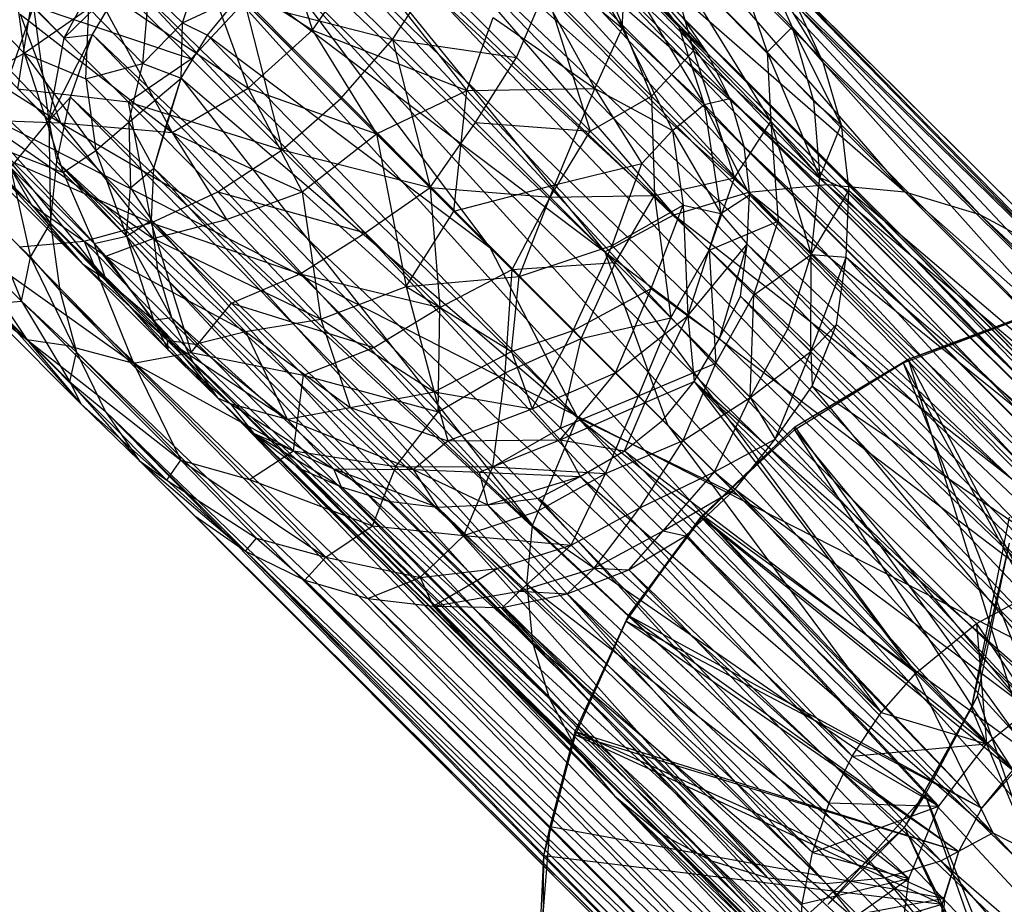
# Model space of a CAD drawing. Units: inches. Extents: x 0 to 44.5, y 0 to 14.5.
# Drawn here: x 41.1 to 41.9, y 2.1 to 2.8 of the extents above; entities that cross this region are included whole.
import ezdxf

# ---------------------------------------------------------------- set-up
doc = ezdxf.new("R2010")
doc.units = ezdxf.units.IN
doc.layers.get('0').update_dxf_attribs({"true_color": 0xc2ced6})

msp = doc.modelspace()

# ---------------------------------------------------------------- linework, layer by layer
at = {"color": 7, "true_color": 0xffffff}
msp.add_line((39.29134, 3.6122), (44.44882, 0.98425), dxfattribs=at)
at = {"color": 168, "true_color": 0x0e0e10}
for p, q in [((41.50185, 2.9197), (41.78524, 2.62421)), ((41.50185, 2.9197), (41.84664, 2.6182)), ((41.45241, 2.91567), (41.72383, 2.61812)), ((41.45241, 2.91567), (41.78524, 2.62421)), ((41.55389, 2.91338), (41.84664, 2.6182)), ((41.40152, 2.90496), (41.66477, 2.60017)), ((41.40152, 2.90496), (41.72383, 2.61812)), ((41.60266, 2.89994), (41.84664, 2.6182)), ((41.60266, 2.89994), (41.90567, 2.60033)), ((41.35242, 2.8882), (41.61034, 2.57105)), ((41.35242, 2.8882), (41.66477, 2.60017)), ((41.64981, 2.87698), (41.90567, 2.60033)), ((41.64981, 2.87698), (41.96006, 2.57129)), ((41.30728, 2.86118), (41.61034, 2.57105)), ((41.34558, 2.85202), (41.38026, 2.74573)), ((41.6884, 2.85029), (41.96006, 2.57129)), ((41.6884, 2.85029), (42.00773, 2.53218)), ((41.45928, 2.83953), (42.03203, 2.24805)), ((41.45928, 2.83953), (42.07815, 2.25255)), ((41.49906, 2.84097), (42.07815, 2.25255)), ((41.5378, 2.83641), (42.07815, 2.25255)), ((41.5378, 2.83641), (42.12427, 2.24798)), ((41.14001, 2.82378), (41.15312, 2.7274)), ((41.268, 2.82916), (41.61034, 2.57105)), ((41.268, 2.82916), (41.65977, 2.43472)), ((41.268, 2.82916), (41.82813, 2.20822)), ((41.42392, 2.82956), (41.9877, 2.23463)), ((41.42392, 2.82956), (42.03203, 2.24805)), ((41.57499, 2.82554), (42.12427, 2.24798)), ((41.57499, 2.82554), (42.16862, 2.23451)), ((41.57575, 2.82742), (41.6241, 2.74714)), ((41.38615, 2.81715), (41.94685, 2.21281)), ((41.38615, 2.81715), (41.9877, 2.23463)), ((41.53685, 2.81965), (41.60252, 2.6997)), ((41.53685, 2.81965), (41.6241, 2.74714)), ((41.37139, 2.80999), (41.44308, 2.73831)), ((41.60937, 2.80909), (42.16862, 2.23451)), ((41.60937, 2.80909), (42.2095, 2.21264)), ((41.65788, 2.80911), (41.68009, 2.72936)), ((41.65788, 2.80911), (41.73822, 2.72827)), ((41.65788, 2.80911), (41.74121, 2.67362)), ((41.20727, 2.80032), (41.28449, 2.7231)), ((41.27782, 2.7515), (41.29398, 2.80063)), ((41.29239, 2.8021), (41.32945, 2.69986)), ((41.29239, 2.8021), (41.38026, 2.74573)), ((41.38026, 2.74573), (41.41941, 2.80291)), ((41.41941, 2.80291), (41.5018, 2.69822)), ((41.60217, 2.80289), (41.64709, 2.69377)), ((41.60217, 2.80289), (41.68009, 2.72936)), ((41.73144, 2.80695), (42.00773, 2.53218)), ((41.73144, 2.80695), (42.04685, 2.48451)), ((41.18447, 2.73957), (41.21394, 2.79365)), ((41.35259, 2.79708), (41.5199, 2.57459)), ((41.35259, 2.79708), (41.91105, 2.18344)), ((41.35259, 2.79708), (41.94685, 2.21281)), ((41.73775, 2.79345), (41.75795, 2.74806)), ((41.73775, 2.79345), (41.78206, 2.72051)), ((41.09448, 2.78738), (41.15312, 2.7274)), ((41.18447, 2.73957), (41.23349, 2.78739)), ((41.20691, 2.74229), (41.23349, 2.78739)), ((41.23349, 2.78739), (41.80525, 2.17395)), ((41.23349, 2.78739), (41.82813, 2.20822)), ((41.44308, 2.73831), (41.47613, 2.78881)), ((41.47613, 2.78881), (41.5408, 2.72414)), ((41.6241, 2.74714), (41.62615, 2.79072)), ((41.62615, 2.79072), (41.66863, 2.74816)), ((41.62615, 2.79072), (41.68868, 2.68699)), ((41.63595, 2.79151), (41.66863, 2.74816)), ((41.63595, 2.79151), (41.69105, 2.72759)), ((41.63595, 2.79151), (42.2095, 2.21264)), ((41.63595, 2.79151), (42.24534, 2.18321)), ((41.7172, 2.79018), (41.73822, 2.72827)), ((41.7172, 2.79018), (41.75795, 2.74806)), ((41.07852, 2.77974), (41.18154, 2.67272)), ((41.20509, 2.78403), (41.2696, 2.66517)), ((41.20509, 2.78403), (41.32945, 2.69986)), ((41.24649, 2.71944), (41.25144, 2.77692)), ((41.25144, 2.77692), (41.27782, 2.7515)), ((41.5408, 2.72414), (41.56379, 2.77816)), ((41.56379, 2.77816), (41.59878, 2.66616)), ((41.56379, 2.77816), (41.64709, 2.69377)), ((41.27782, 2.7515), (41.32232, 2.77218)), ((41.29732, 2.74163), (41.32232, 2.77218)), ((41.32232, 2.77218), (41.5199, 2.57459)), ((41.03414, 2.7662), (41.18154, 2.67272)), ((41.14067, 2.70741), (41.16032, 2.76403)), ((41.14814, 2.69945), (41.15866, 2.76537)), ((41.15312, 2.7274), (41.20386, 2.76289)), ((41.15866, 2.76537), (41.2349, 2.68913)), ((41.15866, 2.76537), (41.28449, 2.7231)), ((41.16032, 2.76403), (41.17234, 2.67427)), ((41.16032, 2.76403), (41.18447, 2.73957)), ((41.20167, 2.70722), (41.20386, 2.76289)), ((41.20386, 2.76289), (41.24649, 2.71944)), ((41.28449, 2.7231), (41.32647, 2.76802)), ((41.32647, 2.76802), (41.35618, 2.65141)), ((41.32647, 2.76802), (41.40257, 2.69192)), ((41.32647, 2.76802), (41.44308, 2.73831)), ((41.76162, 2.76466), (41.78206, 2.72051)), ((41.76162, 2.76466), (42.04685, 2.48451)), ((41.76162, 2.76466), (42.07589, 2.43011)), ((41.14976, 2.75822), (41.18154, 2.67272)), ((41.14976, 2.75822), (41.2696, 2.66517)), ((41.5018, 2.69822), (41.52244, 2.7556)), ((41.52244, 2.7556), (41.60252, 2.6997)), ((41.67136, 2.75605), (41.69105, 2.72759)), ((41.67136, 2.75605), (42.24534, 2.18321)), ((41.67136, 2.75605), (42.27477, 2.14737)), ((41.01475, 2.75218), (41.15875, 2.60815)), ((41.24649, 2.71944), (41.27782, 2.7515)), ((41.27668, 2.70784), (41.27782, 2.7515)), ((41.27782, 2.7515), (41.29732, 2.74163)), ((41.32945, 2.69986), (41.38026, 2.74573)), ((41.38026, 2.74573), (41.4305, 2.66398)), ((41.38026, 2.74573), (41.5018, 2.69822)), ((41.60252, 2.6997), (41.6241, 2.74714)), ((41.6241, 2.74714), (41.66357, 2.66658)), ((41.6241, 2.74714), (41.68868, 2.68699)), ((41.66863, 2.74816), (41.68868, 2.68699)), ((41.66863, 2.74816), (41.69105, 2.72759)), ((41.66863, 2.74816), (41.7087, 2.69173)), ((41.73822, 2.72827), (41.75795, 2.74806)), ((41.75795, 2.74806), (41.77475, 2.6901)), ((41.75795, 2.74806), (41.78206, 2.72051)), ((41.75795, 2.74806), (41.79642, 2.671)), ((41.17234, 2.67427), (41.20691, 2.74229)), ((41.17234, 2.67427), (41.18447, 2.73957)), ((41.18447, 2.73957), (41.20691, 2.74229)), ((41.18953, 2.69297), (41.20691, 2.74229)), ((41.20691, 2.74229), (41.78704, 2.13699)), ((41.20691, 2.74229), (41.80525, 2.17395)), ((41.27668, 2.70784), (41.29732, 2.74163)), ((41.29732, 2.74163), (41.5199, 2.57459)), ((41.29732, 2.74163), (41.58876, 2.44055)), ((41.40257, 2.69192), (41.44308, 2.73831)), ((41.44308, 2.73831), (41.47275, 2.62174)), ((41.44308, 2.73831), (41.50858, 2.67281)), ((41.44308, 2.73831), (41.5408, 2.72414)), ((41.11102, 2.70427), (41.15312, 2.7274)), ((41.15312, 2.7274), (41.18371, 2.63365)), ((41.15312, 2.7274), (41.20167, 2.70722)), ((41.15312, 2.7274), (41.20952, 2.65086)), ((41.2349, 2.68913), (41.28449, 2.7231)), ((41.28449, 2.7231), (41.35618, 2.65141)), ((41.50858, 2.67281), (41.5408, 2.72414)), ((41.5408, 2.72414), (41.59878, 2.66616)), ((41.64709, 2.69377), (41.68009, 2.72936)), ((41.68009, 2.72936), (41.71249, 2.62946)), ((41.68009, 2.72936), (41.74121, 2.67362)), ((41.69105, 2.72759), (41.7087, 2.69173)), ((41.69105, 2.72759), (42.27477, 2.14737)), ((41.73822, 2.72827), (41.74121, 2.67362)), ((41.73822, 2.72827), (41.77475, 2.6901)), ((41.73822, 2.72827), (41.77981, 2.62964)), ((41.20167, 2.70722), (41.24649, 2.71944)), ((41.23556, 2.67327), (41.24649, 2.71944)), ((41.24649, 2.71944), (41.27668, 2.70784)), ((41.78206, 2.72051), (41.79642, 2.671)), ((41.78206, 2.72051), (42.07589, 2.43011)), ((41.78206, 2.72051), (42.09376, 2.37108)), ((41.14067, 2.70741), (41.17234, 2.67427)), ((41.20167, 2.70722), (41.20952, 2.65086)), ((41.20167, 2.70722), (41.23556, 2.67327)), ((41.23556, 2.67327), (41.27668, 2.70784)), ((41.2551, 2.63697), (41.27668, 2.70784)), ((41.26493, 2.67057), (41.27668, 2.70784)), ((41.27668, 2.70784), (41.55346, 2.35544)), ((41.27668, 2.70784), (41.58876, 2.44055)), ((41.11102, 2.70427), (41.18371, 2.63365)), ((41.14814, 2.69945), (41.2349, 2.68913)), ((41.14814, 2.69945), (41.253, 2.59402)), ((41.2696, 2.66517), (41.32945, 2.69986)), ((41.32945, 2.69986), (41.3721, 2.61843)), ((41.32945, 2.69986), (41.4305, 2.66398)), ((41.5018, 2.69822), (41.60252, 2.6997)), ((41.57093, 2.62379), (41.60252, 2.6997)), ((41.60252, 2.6997), (41.63951, 2.64057)), ((41.60252, 2.6997), (41.66357, 2.66658)), ((41.17234, 2.67427), (41.18953, 2.69297)), ((41.17882, 2.64208), (41.18953, 2.69297)), ((41.18953, 2.69297), (41.77382, 2.09796)), ((41.18953, 2.69297), (41.78704, 2.13699)), ((41.35618, 2.65141), (41.40257, 2.69192)), ((41.40257, 2.69192), (41.47275, 2.62174)), ((41.4305, 2.66398), (41.5018, 2.69822)), ((41.49148, 2.60301), (41.5018, 2.69822)), ((41.5018, 2.69822), (41.57093, 2.62379)), ((41.59878, 2.66616), (41.64709, 2.69377)), ((41.64709, 2.69377), (41.64956, 2.61538)), ((41.64709, 2.69377), (41.71249, 2.62946)), ((41.68868, 2.68699), (41.7087, 2.69173)), ((41.7087, 2.69173), (41.71979, 2.65439)), ((41.7087, 2.69173), (42.27477, 2.14737)), ((41.7087, 2.69173), (42.29664, 2.10649)), ((41.07, 2.69044), (41.15875, 2.60815)), ((41.07, 2.69044), (41.19869, 2.56179)), ((41.2349, 2.68913), (41.253, 2.59402)), ((41.2349, 2.68913), (41.30568, 2.61836)), ((41.2349, 2.68913), (41.35618, 2.65141)), ((41.66357, 2.66658), (41.68868, 2.68699)), ((41.68868, 2.68699), (41.70161, 2.60122)), ((41.68868, 2.68699), (41.71979, 2.65439)), ((41.68868, 2.68699), (41.72424, 2.61596)), ((41.77475, 2.6901), (41.77981, 2.62964)), ((41.77475, 2.6901), (41.79642, 2.671)), ((41.12001, 2.67499), (41.15875, 2.60815)), ((41.12001, 2.67499), (41.18154, 2.67272)), ((41.12001, 2.67499), (41.21739, 2.56763)), ((41.12001, 2.67499), (41.25457, 2.58156)), ((41.14223, 2.6373), (41.17234, 2.67427)), ((41.17234, 2.67427), (41.17384, 2.59369)), ((41.17234, 2.67427), (41.17882, 2.64208)), ((41.18154, 2.67272), (41.25457, 2.58156)), ((41.18154, 2.67272), (41.2696, 2.66517)), ((41.18154, 2.67272), (41.31235, 2.59654)), ((41.20952, 2.65086), (41.23556, 2.67327)), ((41.23556, 2.67327), (41.23667, 2.62159)), ((41.23556, 2.67327), (41.2551, 2.63697)), ((41.2551, 2.63697), (41.26493, 2.67057)), ((41.26493, 2.67057), (41.55346, 2.35544)), ((41.47275, 2.62174), (41.50858, 2.67281)), ((41.50858, 2.67281), (41.56731, 2.61408)), ((41.50858, 2.67281), (41.59878, 2.66616)), ((41.71249, 2.62946), (41.74121, 2.67362)), ((41.74121, 2.67362), (41.74682, 2.59513)), ((41.74121, 2.67362), (41.77295, 2.569)), ((41.74121, 2.67362), (41.77981, 2.62964)), ((41.77981, 2.62964), (41.79642, 2.671)), ((41.79642, 2.671), (41.8026, 2.61943)), ((41.79642, 2.671), (42.09376, 2.37108)), ((41.2696, 2.66517), (41.31235, 2.59654)), ((41.2696, 2.66517), (41.3721, 2.61843)), ((41.3721, 2.61843), (41.4305, 2.66398)), ((41.4305, 2.66398), (41.45384, 2.54382)), ((41.4305, 2.66398), (41.49148, 2.60301)), ((41.56731, 2.61408), (41.59878, 2.66616)), ((41.59878, 2.66616), (41.64956, 2.61538)), ((41.63951, 2.64057), (41.66357, 2.66658)), ((41.66357, 2.66658), (41.6722, 2.60789)), ((41.66357, 2.66658), (41.70161, 2.60122)), ((41.13261, 2.65332), (41.18371, 2.63365)), ((41.13261, 2.65332), (41.20822, 2.57763)), ((41.13261, 2.65332), (41.21712, 2.54963)), ((41.71979, 2.65439), (41.72424, 2.61596)), ((41.71979, 2.65439), (42.29664, 2.10649)), ((41.71979, 2.65439), (42.31012, 2.06214)), ((41.12028, 2.64667), (41.19869, 2.56179)), ((41.12028, 2.64667), (41.21712, 2.54963)), ((41.13288, 2.64664), (41.20019, 2.57934)), ((41.13288, 2.64664), (41.253, 2.59402)), ((41.18371, 2.63365), (41.20952, 2.65086)), ((41.20952, 2.65086), (41.23375, 2.58337)), ((41.20952, 2.65086), (41.23667, 2.62159)), ((41.30568, 2.61836), (41.35618, 2.65141)), ((41.35618, 2.65141), (41.42168, 2.58591)), ((41.35618, 2.65141), (41.47275, 2.62174)), ((41.00562, 2.64345), (41.15516, 2.50199)), ((41.14223, 2.6373), (41.15793, 2.56681)), ((41.14223, 2.6373), (41.17384, 2.59369)), ((41.17384, 2.59369), (41.17882, 2.64208)), ((41.17882, 2.64208), (41.76313, 2.01639)), ((41.17882, 2.64208), (41.7658, 2.05753)), ((41.17882, 2.64208), (41.77382, 2.09796)), ((41.23667, 2.62159), (41.2551, 2.63697)), ((41.25324, 2.59611), (41.2551, 2.63697)), ((41.2551, 2.63697), (41.54889, 2.30938)), ((41.2551, 2.63697), (41.55346, 2.35544)), ((41.57093, 2.62379), (41.63951, 2.64057)), ((41.61626, 2.57604), (41.63951, 2.64057)), ((41.63951, 2.64057), (41.6722, 2.60789)), ((41.02319, 2.6343), (41.15516, 2.50199)), ((41.18371, 2.63365), (41.20822, 2.57763)), ((41.18371, 2.63365), (41.23375, 2.58337)), ((41.64956, 2.61538), (41.71249, 2.62946)), ((41.69268, 2.57227), (41.71249, 2.62946)), ((41.71249, 2.62946), (41.74682, 2.59513)), ((41.77295, 2.569), (41.77981, 2.62964)), ((41.77981, 2.62964), (41.8026, 2.61943)), ((41.23375, 2.58337), (41.23667, 2.62159)), ((41.23667, 2.62159), (41.25324, 2.59611)), ((41.42168, 2.58591), (41.47275, 2.62174)), ((41.47275, 2.62174), (41.48041, 2.52718)), ((41.47275, 2.62174), (41.53729, 2.5572)), ((41.47275, 2.62174), (41.56731, 2.61408)), ((41.49148, 2.60301), (41.57093, 2.62379)), ((41.54288, 2.55161), (41.57093, 2.62379)), ((41.57093, 2.62379), (41.61626, 2.57604)), ((41.72383, 2.61812), (41.78524, 2.62421)), ((41.78524, 2.62421), (41.84664, 2.6182)), ((41.78524, 2.62421), (42.07809, 2.33135)), ((41.78524, 2.62421), (42.13958, 2.32525)), ((41.253, 2.59402), (41.30568, 2.61836)), ((41.30568, 2.61836), (41.37034, 2.55369)), ((41.30568, 2.61836), (41.42168, 2.58591)), ((41.31235, 2.59654), (41.3721, 2.61843)), ((41.3721, 2.61843), (41.38679, 2.51792)), ((41.3721, 2.61843), (41.45384, 2.54382)), ((41.53729, 2.5572), (41.56731, 2.61408)), ((41.56731, 2.61408), (41.64956, 2.61538)), ((41.56731, 2.61408), (41.61874, 2.56265)), ((41.61874, 2.56265), (41.64956, 2.61538)), ((41.64956, 2.61538), (41.66241, 2.51898)), ((41.64956, 2.61538), (41.69268, 2.57227)), ((41.66477, 2.60017), (41.72383, 2.61812)), ((41.70161, 2.60122), (41.72424, 2.61596)), ((41.72236, 2.57717), (41.72424, 2.61596)), ((41.72383, 2.61812), (42.01661, 2.32534)), ((41.72383, 2.61812), (42.07809, 2.33135)), ((41.72424, 2.61596), (42.31012, 2.06214)), ((41.72424, 2.61596), (42.31469, 2.01602)), ((41.77295, 2.569), (41.8026, 2.61943)), ((41.8005, 2.5668), (41.8026, 2.61943)), ((41.8026, 2.61943), (42.09376, 2.37108)), ((41.8026, 2.61943), (42.09977, 2.30968)), ((41.84664, 2.6182), (41.90567, 2.60033)), ((41.84664, 2.6182), (42.13958, 2.32525)), ((41.84664, 2.6182), (42.19872, 2.30729)), ((41.15875, 2.60815), (41.19869, 2.56179)), ((41.15875, 2.60815), (41.21739, 2.56763)), ((41.15875, 2.60815), (41.26561, 2.5014)), ((41.61626, 2.57604), (41.6722, 2.60789)), ((41.64679, 2.54218), (41.6722, 2.60789)), ((41.6722, 2.60789), (41.67562, 2.5207)), ((41.6722, 2.60789), (41.70161, 2.60122)), ((41.12305, 2.60109), (41.15099, 2.53216)), ((41.12305, 2.60109), (41.15793, 2.56681)), ((41.45384, 2.54382), (41.49148, 2.60301)), ((41.49148, 2.60301), (41.54288, 2.55161)), ((41.61034, 2.57105), (41.66477, 2.60017)), ((41.66477, 2.60017), (41.9575, 2.30745)), ((41.66477, 2.60017), (42.01661, 2.32534)), ((41.67562, 2.5207), (41.70161, 2.60122)), ((41.70161, 2.60122), (41.72236, 2.57717)), ((41.90567, 2.60033), (41.96006, 2.57129)), ((41.90567, 2.60033), (42.19872, 2.30729)), ((41.90567, 2.60033), (42.25323, 2.27813)), ((41.15793, 2.56681), (41.17384, 2.59369)), ((41.17384, 2.59369), (41.18107, 2.54064)), ((41.17384, 2.59369), (41.76313, 2.01639)), ((41.17384, 2.59369), (41.76586, 1.97525)), ((41.20019, 2.57934), (41.253, 2.59402)), ((41.23375, 2.58337), (41.25324, 2.59611)), ((41.253, 2.59402), (41.28455, 2.49181)), ((41.253, 2.59402), (41.31633, 2.5307)), ((41.253, 2.59402), (41.37034, 2.55369)), ((41.25324, 2.59611), (41.25811, 2.55683)), ((41.25324, 2.59611), (41.54889, 2.30938)), ((41.25324, 2.59611), (41.55339, 2.26333)), ((41.25457, 2.58156), (41.31235, 2.59654)), ((41.31235, 2.59654), (41.38679, 2.51792)), ((41.69268, 2.57227), (41.74682, 2.59513)), ((41.72774, 2.53721), (41.74682, 2.59513)), ((41.74682, 2.59513), (41.77295, 2.569)), ((41.20822, 2.57763), (41.23375, 2.58337)), ((41.23375, 2.58337), (41.25499, 2.51722)), ((41.23375, 2.58337), (41.25811, 2.55683)), ((41.23375, 2.58337), (41.26897, 2.51939)), ((41.37034, 2.55369), (41.42168, 2.58591)), ((41.42168, 2.58591), (41.48041, 2.52718)), ((41.10218, 2.58079), (41.15516, 2.50199)), ((41.10218, 2.58079), (41.18581, 2.49759)), ((41.10218, 2.58079), (41.23904, 2.48338)), ((41.10705, 2.57592), (41.15099, 2.53216)), ((41.14926, 2.57487), (41.20019, 2.57934)), ((41.14926, 2.57487), (41.23904, 2.48338)), ((41.20019, 2.57934), (41.23904, 2.48338)), ((41.20019, 2.57934), (41.28455, 2.49181)), ((41.20822, 2.57763), (41.21712, 2.54963)), ((41.20822, 2.57763), (41.25499, 2.51722)), ((41.21739, 2.56763), (41.25457, 2.58156)), ((41.25457, 2.58156), (41.32737, 2.50818)), ((41.25457, 2.58156), (41.38679, 2.51792)), ((41.54288, 2.55161), (41.61626, 2.57604)), ((41.58544, 2.50905), (41.61626, 2.57604)), ((41.61626, 2.57604), (41.64679, 2.54218)), ((41.67562, 2.5207), (41.72236, 2.57717)), ((41.70056, 2.50285), (41.72236, 2.57717)), ((41.71732, 2.53616), (41.72236, 2.57717)), ((41.72236, 2.57717), (42.31018, 1.9699)), ((41.72236, 2.57717), (42.31469, 2.01602)), ((41.21739, 2.56763), (41.26561, 2.5014)), ((41.21739, 2.56763), (41.28741, 2.49844)), ((41.21739, 2.56763), (41.32737, 2.50818)), ((41.5199, 2.57459), (41.58876, 2.44055)), ((41.5199, 2.57459), (41.71547, 2.37902)), ((41.5199, 2.57459), (41.91105, 2.18344)), ((41.61034, 2.57105), (41.65977, 2.43472)), ((41.61034, 2.57105), (41.8553, 2.23919)), ((41.61034, 2.57105), (41.90303, 2.27836)), ((41.61034, 2.57105), (41.9575, 2.30745)), ((41.66241, 2.51898), (41.69268, 2.57227)), ((41.69268, 2.57227), (41.69792, 2.48347)), ((41.69268, 2.57227), (41.72774, 2.53721)), ((41.72774, 2.53721), (41.77295, 2.569)), ((41.75443, 2.51051), (41.77295, 2.569)), ((41.77251, 2.49243), (41.77295, 2.569)), ((41.77295, 2.569), (41.8005, 2.5668)), ((41.15099, 2.53216), (41.15793, 2.56681)), ((41.15793, 2.56681), (41.18107, 2.54064)), ((41.15793, 2.56681), (41.19438, 2.49196)), ((41.19869, 2.56179), (41.21712, 2.54963)), ((41.19869, 2.56179), (41.26561, 2.5014)), ((41.19869, 2.56179), (41.26617, 2.49426)), ((41.53729, 2.5572), (41.61874, 2.56265)), ((41.5917, 2.50279), (41.61874, 2.56265)), ((41.61874, 2.56265), (41.66241, 2.51898)), ((41.77251, 2.49243), (41.8005, 2.5668)), ((41.79272, 2.51376), (41.8005, 2.5668)), ((41.8005, 2.5668), (42.09368, 2.24827)), ((41.8005, 2.5668), (42.09977, 2.30968)), ((41.25811, 2.55683), (41.26897, 2.51939)), ((41.25811, 2.55683), (41.55339, 2.26333)), ((41.31633, 2.5307), (41.37034, 2.55369)), ((41.37034, 2.55369), (41.42833, 2.4957)), ((41.37034, 2.55369), (41.48041, 2.52718)), ((41.45384, 2.54382), (41.54288, 2.55161)), ((41.48041, 2.52718), (41.53729, 2.5572)), ((41.53184, 2.47575), (41.53729, 2.5572)), ((41.53678, 2.49254), (41.54288, 2.55161)), ((41.53729, 2.5572), (41.5917, 2.50279)), ((41.54288, 2.55161), (41.58544, 2.50905)), ((41.21712, 2.54963), (41.25499, 2.51722)), ((41.21712, 2.54963), (41.26617, 2.49426)), ((41.38679, 2.51792), (41.45384, 2.54382)), ((41.45384, 2.54382), (41.4759, 2.46082)), ((41.45384, 2.54382), (41.53678, 2.49254)), ((41.18107, 2.54064), (41.19438, 2.49196)), ((41.18107, 2.54064), (41.76586, 1.97525)), ((41.18107, 2.54064), (41.77393, 1.93481)), ((41.58544, 2.50905), (41.64679, 2.54218)), ((41.6188, 2.47569), (41.64679, 2.54218)), ((41.64679, 2.54218), (41.67562, 2.5207)), ((41.69792, 2.48347), (41.72774, 2.53721)), ((41.70056, 2.50285), (41.71732, 2.53616)), ((41.71732, 2.53616), (42.29676, 1.92557)), ((41.71732, 2.53616), (42.31018, 1.9699)), ((41.72495, 2.45643), (41.72774, 2.53721)), ((41.72774, 2.53721), (41.75443, 2.51051)), ((41.12033, 2.52878), (41.15516, 2.50199)), ((41.12033, 2.52878), (41.19788, 2.45119)), ((41.12732, 2.53027), (41.15099, 2.53216)), ((41.12732, 2.53027), (41.18889, 2.46873)), ((41.12732, 2.53027), (41.19788, 2.45119)), ((41.15099, 2.53216), (41.18889, 2.46873)), ((41.15099, 2.53216), (41.19438, 2.49196)), ((41.28455, 2.49181), (41.31633, 2.5307)), ((41.31633, 2.5307), (41.3731, 2.47393)), ((41.31633, 2.5307), (41.42833, 2.4957)), ((41.42833, 2.4957), (41.48041, 2.52718)), ((41.47911, 2.44492), (41.48041, 2.52718)), ((41.48041, 2.52718), (41.53184, 2.47575)), ((41.6188, 2.47569), (41.67562, 2.5207)), ((41.64212, 2.45237), (41.67562, 2.5207)), ((41.67562, 2.5207), (41.68066, 2.46887)), ((41.67562, 2.5207), (41.70056, 2.50285)), ((41.84919, 2.48639), (41.95102, 2.52434)), ((41.25499, 2.51722), (41.26897, 2.51939)), ((41.25499, 2.51722), (41.26617, 2.49426)), ((41.25499, 2.51722), (41.2856, 2.48466)), ((41.25499, 2.51722), (41.30518, 2.45617)), ((41.26897, 2.51939), (41.2856, 2.48466)), ((41.26897, 2.51939), (41.55339, 2.26333)), ((41.26897, 2.51939), (41.5668, 2.21906)), ((41.32737, 2.50818), (41.38679, 2.51792)), ((41.38679, 2.51792), (41.40974, 2.44853)), ((41.38679, 2.51792), (41.4759, 2.46082)), ((41.5917, 2.50279), (41.66241, 2.51898)), ((41.63678, 2.45771), (41.66241, 2.51898)), ((41.66241, 2.51898), (41.69792, 2.48347)), ((41.77251, 2.49243), (41.79272, 2.51376)), ((41.77379, 2.46532), (41.79272, 2.51376)), ((41.79272, 2.51376), (42.09368, 2.24827)), ((41.84522, 2.48372), (41.93919, 2.5188)), ((41.84919, 2.48639), (41.93919, 2.5188)), ((41.28741, 2.49844), (41.32737, 2.50818)), ((41.32737, 2.50818), (41.36021, 2.43925)), ((41.32737, 2.50818), (41.40974, 2.44853)), ((41.53678, 2.49254), (41.58544, 2.50905)), ((41.5531, 2.44732), (41.58544, 2.50905)), ((41.58544, 2.50905), (41.6188, 2.47569)), ((41.72495, 2.45643), (41.75443, 2.51051)), ((41.75443, 2.51051), (41.77251, 2.49243)), ((41.15516, 2.50199), (41.18581, 2.49759)), ((41.15516, 2.50199), (41.19788, 2.45119)), ((41.15516, 2.50199), (41.2654, 2.39114)), ((41.15516, 2.50199), (41.27633, 2.40704)), ((41.18581, 2.49759), (41.23904, 2.48338)), ((41.18581, 2.49759), (41.27633, 2.40704)), ((41.26561, 2.5014), (41.26617, 2.49426)), ((41.26561, 2.5014), (41.28741, 2.49844)), ((41.26561, 2.5014), (41.31526, 2.45158)), ((41.26561, 2.5014), (41.36021, 2.43925)), ((41.28741, 2.49844), (41.36021, 2.43925)), ((41.53184, 2.47575), (41.5917, 2.50279)), ((41.57551, 2.43208), (41.5917, 2.50279)), ((41.5917, 2.50279), (41.63678, 2.45771)), ((41.68066, 2.46887), (41.70056, 2.50285)), ((41.70056, 2.50285), (42.29676, 1.92557)), ((41.18889, 2.46873), (41.19438, 2.49196)), ((41.19438, 2.49196), (41.21696, 2.44553)), ((41.19438, 2.49196), (41.77393, 1.93481)), ((41.19438, 2.49196), (41.78721, 1.89576)), ((41.23904, 2.48338), (41.28455, 2.49181)), ((41.26617, 2.49426), (41.30518, 2.45617)), ((41.26617, 2.49426), (41.31526, 2.45158)), ((41.28455, 2.49181), (41.36513, 2.4144)), ((41.28455, 2.49181), (41.3731, 2.47393)), ((41.3731, 2.47393), (41.42833, 2.4957)), ((41.42833, 2.4957), (41.47911, 2.44492)), ((41.4759, 2.46082), (41.53678, 2.49254)), ((41.53678, 2.49254), (41.5531, 2.44732)), ((41.72495, 2.45643), (41.77251, 2.49243)), ((41.74447, 2.42349), (41.77251, 2.49243)), ((41.77251, 2.49243), (41.77379, 2.46532)), ((41.23904, 2.48338), (41.27633, 2.40704)), ((41.23904, 2.48338), (41.33063, 2.39185)), ((41.23904, 2.48338), (41.36513, 2.4144)), ((41.2856, 2.48466), (41.30518, 2.45617)), ((41.2856, 2.48466), (41.5668, 2.21906)), ((41.2856, 2.48466), (41.58858, 2.17826)), ((41.63678, 2.45771), (41.69792, 2.48347)), ((41.6721, 2.42239), (41.69792, 2.48347)), ((41.69792, 2.48347), (41.72495, 2.45643)), ((41.7598, 2.43086), (41.84522, 2.48372)), ((41.76002, 2.43312), (41.84919, 2.48639)), ((41.76002, 2.43312), (41.84522, 2.48372)), ((41.84522, 2.48372), (41.84919, 2.48639)), ((41.84522, 2.48372), (41.96161, 2.18719)), ((41.84522, 2.48372), (41.99564, 2.20538)), ((41.84919, 2.48639), (41.94512, 2.17541)), ((41.84919, 2.48639), (41.99564, 2.20538)), ((41.36513, 2.4144), (41.3731, 2.47393)), ((41.3731, 2.47393), (41.44582, 2.40202)), ((41.3731, 2.47393), (41.47911, 2.44492)), ((41.47911, 2.44492), (41.53184, 2.47575)), ((41.52222, 2.40181), (41.53184, 2.47575)), ((41.53184, 2.47575), (41.57551, 2.43208)), ((41.5531, 2.44732), (41.6188, 2.47569)), ((41.57525, 2.42291), (41.6188, 2.47569)), ((41.6188, 2.47569), (41.64212, 2.45237)), ((41.18889, 2.46873), (41.19788, 2.45119)), ((41.18889, 2.46873), (41.21696, 2.44553)), ((41.18889, 2.46873), (41.24368, 2.40674)), ((41.64212, 2.45237), (41.68066, 2.46887)), ((41.65612, 2.43837), (41.68066, 2.46887)), ((41.68066, 2.46887), (41.85381, 2.24068)), ((41.68066, 2.46887), (42.24557, 1.84892)), ((41.68066, 2.46887), (42.27494, 1.88472)), ((41.68066, 2.46887), (42.29676, 1.92557)), ((41.40974, 2.44853), (41.4759, 2.46082)), ((41.4759, 2.46082), (41.4866, 2.42229)), ((41.4759, 2.46082), (41.5531, 2.44732)), ((41.74447, 2.42349), (41.77379, 2.46532)), ((41.77379, 2.46532), (42.0466, 2.13478)), ((41.77379, 2.46532), (42.09368, 2.24827)), ((41.19788, 2.45119), (41.24368, 2.40674)), ((41.19788, 2.45119), (41.2654, 2.39114)), ((41.30518, 2.45617), (41.31526, 2.45158)), ((41.30518, 2.45617), (41.33361, 2.42818)), ((41.30518, 2.45617), (41.58858, 2.17826)), ((41.30518, 2.45617), (41.61791, 2.14251)), ((41.31526, 2.45158), (41.33361, 2.42818)), ((41.31526, 2.45158), (41.36021, 2.43925)), ((41.31526, 2.45158), (41.39661, 2.40024)), ((41.57525, 2.42291), (41.64212, 2.45237)), ((41.57551, 2.43208), (41.63678, 2.45771)), ((41.61102, 2.39657), (41.63678, 2.45771)), ((41.62577, 2.41421), (41.64212, 2.45237)), ((41.63678, 2.45771), (41.6721, 2.42239)), ((41.64212, 2.45237), (41.65612, 2.43837)), ((41.6721, 2.42239), (41.72495, 2.45643)), ((41.69679, 2.3977), (41.72495, 2.45643)), ((41.72495, 2.45643), (41.74447, 2.42349)), ((41.21696, 2.44553), (41.24368, 2.40674)), ((41.21696, 2.44553), (41.78721, 1.89576)), ((41.21696, 2.44553), (41.80547, 1.85878)), ((41.21696, 2.44553), (41.8284, 1.82448)), ((41.36021, 2.43925), (41.40974, 2.44853)), ((41.40974, 2.44853), (41.45951, 2.39969)), ((41.40974, 2.44853), (41.4866, 2.42229)), ((41.44582, 2.40202), (41.47911, 2.44492)), ((41.47911, 2.44492), (41.52222, 2.40181)), ((41.4866, 2.42229), (41.5531, 2.44732)), ((41.5531, 2.44732), (41.57525, 2.42291)), ((41.36021, 2.43925), (41.39661, 2.40024)), ((41.36021, 2.43925), (41.45951, 2.39969)), ((41.55346, 2.35544), (41.58876, 2.44055)), ((41.58876, 2.44055), (41.71547, 2.37902)), ((41.58876, 2.44055), (41.87351, 2.13451)), ((41.58876, 2.44055), (41.91105, 2.18344)), ((41.62577, 2.41421), (41.65612, 2.43837)), ((41.65612, 2.43837), (41.85381, 2.24068)), ((41.33361, 2.42818), (41.37015, 2.40049)), ((41.33361, 2.42818), (41.39661, 2.40024)), ((41.33361, 2.42818), (41.40263, 2.38585)), ((41.33361, 2.42818), (41.61791, 2.14251)), ((41.33361, 2.42818), (41.65366, 2.11318)), ((41.52222, 2.40181), (41.57551, 2.43208)), ((41.57551, 2.43208), (41.61102, 2.39657)), ((41.65977, 2.43472), (41.82813, 2.20822)), ((41.65977, 2.43472), (41.8553, 2.23919)), ((41.68598, 2.36204), (41.76002, 2.43312)), ((41.68598, 2.36204), (41.7598, 2.43086)), ((41.68808, 2.36314), (41.76002, 2.43312)), ((41.7598, 2.43086), (41.76002, 2.43312)), ((41.7598, 2.43086), (41.93178, 2.16271)), ((41.7598, 2.43086), (41.96161, 2.18719)), ((41.76002, 2.43312), (41.94512, 2.17541)), ((41.45951, 2.39969), (41.4866, 2.42229)), ((41.4866, 2.42229), (41.57525, 2.42291)), ((41.4866, 2.42229), (41.51148, 2.39741)), ((41.51148, 2.39741), (41.57525, 2.42291)), ((41.57525, 2.42291), (41.59095, 2.39402)), ((41.57525, 2.42291), (41.62577, 2.41421)), ((41.61102, 2.39657), (41.6721, 2.42239)), ((41.63806, 2.36953), (41.6721, 2.42239)), ((41.6721, 2.42239), (41.69679, 2.3977)), ((41.69679, 2.3977), (41.74447, 2.42349)), ((41.71306, 2.38419), (41.74447, 2.42349)), ((41.74447, 2.42349), (42.0466, 2.13478)), ((41.33063, 2.39185), (41.36513, 2.4144)), ((41.36513, 2.4144), (41.42734, 2.35528)), ((41.36513, 2.4144), (41.44582, 2.40202)), ((41.59095, 2.39402), (41.62577, 2.41421)), ((41.62577, 2.41421), (41.85381, 2.24068)), ((41.62577, 2.41421), (41.91596, 2.11336)), ((41.24368, 2.40674), (41.2654, 2.39114)), ((41.24368, 2.40674), (41.28754, 2.36305)), ((41.24368, 2.40674), (41.32727, 2.33525)), ((41.24368, 2.40674), (41.8284, 1.82448)), ((41.24368, 2.40674), (41.8556, 1.79347)), ((41.2654, 2.39114), (41.27633, 2.40704)), ((41.27633, 2.40704), (41.33063, 2.39185)), ((41.27633, 2.40704), (41.3361, 2.34544)), ((41.27633, 2.40704), (41.39051, 2.33052)), ((41.37015, 2.40049), (41.40263, 2.38585)), ((41.37015, 2.40049), (41.65366, 2.11318)), ((41.37015, 2.40049), (41.69446, 2.09139)), ((41.39661, 2.40024), (41.40263, 2.38585)), ((41.39661, 2.40024), (41.43988, 2.37479)), ((41.39661, 2.40024), (41.45951, 2.39969)), ((41.39661, 2.40024), (41.47859, 2.37006)), ((41.42734, 2.35528), (41.44582, 2.40202)), ((41.44582, 2.40202), (41.49936, 2.34767)), ((41.44582, 2.40202), (41.52222, 2.40181)), ((41.45951, 2.39969), (41.47859, 2.37006)), ((41.45951, 2.39969), (41.51148, 2.39741)), ((41.45951, 2.39969), (41.51801, 2.37179)), ((41.49936, 2.34767), (41.52222, 2.40181)), ((41.51148, 2.39741), (41.51801, 2.37179)), ((41.51148, 2.39741), (41.59095, 2.39402)), ((41.52222, 2.40181), (41.55728, 2.36675)), ((41.52222, 2.40181), (41.61102, 2.39657)), ((41.55728, 2.36675), (41.61102, 2.39657)), ((41.58397, 2.34006), (41.61102, 2.39657)), ((41.61102, 2.39657), (41.63806, 2.36953)), ((41.63806, 2.36953), (41.69679, 2.3977)), ((41.65637, 2.35122), (41.69679, 2.3977)), ((41.69679, 2.3977), (41.71306, 2.38419)), ((41.2654, 2.39114), (41.32727, 2.33525)), ((41.2654, 2.39114), (41.3361, 2.34544)), ((41.33063, 2.39185), (41.39051, 2.33052)), ((41.33063, 2.39185), (41.42734, 2.35528)), ((41.51801, 2.37179), (41.59095, 2.39402)), ((41.55832, 2.37717), (41.59095, 2.39402)), ((41.59095, 2.39402), (41.87513, 2.09151)), ((41.59095, 2.39402), (41.91596, 2.11336)), ((41.40263, 2.38585), (41.43988, 2.37479)), ((41.40263, 2.38585), (41.69446, 2.09139)), ((41.40263, 2.38585), (41.73873, 2.07799)), ((41.65637, 2.35122), (41.71306, 2.38419)), ((41.67384, 2.34733), (41.71306, 2.38419)), ((41.71306, 2.38419), (42.0466, 2.13478)), ((41.71306, 2.38419), (42.1054, 1.98909)), ((41.71306, 2.38419), (42.27035, 1.766)), ((41.43988, 2.37479), (41.47859, 2.37006)), ((41.43988, 2.37479), (41.73873, 2.07799)), ((41.51801, 2.37179), (41.55832, 2.37717)), ((41.55832, 2.37717), (41.83084, 2.07805)), ((41.55832, 2.37717), (41.87513, 2.09151)), ((41.71547, 2.37902), (41.91105, 2.18344)), ((41.47859, 2.37006), (41.51801, 2.37179)), ((41.47859, 2.37006), (41.73873, 2.07799)), ((41.47859, 2.37006), (41.78478, 2.07348)), ((41.49936, 2.34767), (41.55728, 2.36675)), ((41.51801, 2.37179), (41.78478, 2.07348)), ((41.51801, 2.37179), (41.83084, 2.07805)), ((41.55728, 2.36675), (41.58397, 2.34006)), ((41.58397, 2.34006), (41.63806, 2.36953)), ((41.60206, 2.32197), (41.63806, 2.36953)), ((41.63806, 2.36953), (41.65637, 2.35122)), ((41.28754, 2.36305), (41.32727, 2.33525)), ((41.28754, 2.36305), (41.8556, 1.79347)), ((41.28754, 2.36305), (41.88662, 1.76626)), ((41.62729, 2.28022), (41.68598, 2.36204)), ((41.6289, 2.28468), (41.68808, 2.36314)), ((41.6289, 2.28468), (41.68598, 2.36204)), ((41.68598, 2.36204), (41.68808, 2.36314)), ((41.68598, 2.36204), (41.9073, 2.13288)), ((41.68598, 2.36204), (41.93178, 2.16271)), ((41.68808, 2.36314), (41.9073, 2.13288)), ((41.68808, 2.36314), (41.94512, 2.17541)), ((41.89916, 2.21154), (41.92913, 2.3622)), ((41.39051, 2.33052), (41.42734, 2.35528)), ((41.42734, 2.35528), (41.46485, 2.31467)), ((41.42734, 2.35528), (41.49936, 2.34767)), ((41.54889, 2.30938), (41.55346, 2.35544)), ((41.55346, 2.35544), (41.84994, 2.07751)), ((41.55346, 2.35544), (41.87351, 2.13451)), ((41.60206, 2.32197), (41.65637, 2.35122)), ((41.62916, 2.32069), (41.65637, 2.35122)), ((41.65637, 2.35122), (41.67384, 2.34733)), ((41.32727, 2.33525), (41.3361, 2.34544)), ((41.3361, 2.34544), (41.37396, 2.31251)), ((41.3361, 2.34544), (41.39051, 2.33052)), ((41.46485, 2.31467), (41.49936, 2.34767)), ((41.49936, 2.34767), (41.52549, 2.32153)), ((41.49936, 2.34767), (41.58397, 2.34006)), ((41.62916, 2.32069), (41.67384, 2.34733)), ((41.67384, 2.34733), (42.23609, 1.74312)), ((41.67384, 2.34733), (42.27035, 1.766)), ((41.32727, 2.33525), (41.37396, 2.31251)), ((41.32727, 2.33525), (41.88662, 1.76626)), ((41.32727, 2.33525), (41.92091, 1.74333)), ((41.32727, 2.33525), (41.9579, 1.72507)), ((41.52549, 2.32153), (41.58397, 2.34006)), ((41.5432, 2.30383), (41.58397, 2.34006)), ((41.58397, 2.34006), (41.60206, 2.32197)), ((41.89916, 2.21154), (41.92911, 2.34158)), ((41.90391, 2.22103), (41.92911, 2.34158)), ((41.37396, 2.31251), (41.39051, 2.33052)), ((41.39051, 2.33052), (41.4236, 2.298)), ((41.39051, 2.33052), (41.46485, 2.31467)), ((41.46485, 2.31467), (41.52549, 2.32153)), ((41.47512, 2.29186), (41.52549, 2.32153)), ((41.52549, 2.32153), (41.5432, 2.30383)), ((41.5432, 2.30383), (41.60206, 2.32197)), ((41.58072, 2.30177), (41.60206, 2.32197)), ((41.58072, 2.30177), (41.62916, 2.32069)), ((41.60206, 2.32197), (41.62916, 2.32069)), ((41.62916, 2.32069), (42.19912, 1.72491)), ((41.62916, 2.32069), (42.23609, 1.74312)), ((41.37396, 2.31251), (41.4236, 2.298)), ((41.37396, 2.31251), (41.9579, 1.72507)), ((41.37396, 2.31251), (41.99695, 1.7118)), ((41.4236, 2.298), (41.46485, 2.31467)), ((41.46485, 2.31467), (41.47512, 2.29186)), ((41.47512, 2.29186), (41.5432, 2.30383)), ((41.52984, 2.29106), (41.5432, 2.30383)), ((41.5432, 2.30383), (41.58072, 2.30177)), ((41.54889, 2.30938), (41.55339, 2.26333)), ((41.54889, 2.30938), (41.84193, 2.01634)), ((41.54889, 2.30938), (41.84994, 2.07751)), ((41.90303, 2.27836), (41.9575, 2.30745)), ((41.4236, 2.298), (41.47512, 2.29186)), ((41.4236, 2.298), (41.99695, 1.7118)), ((41.4236, 2.298), (42.03739, 1.70373)), ((41.52984, 2.29106), (41.58072, 2.30177)), ((41.58072, 2.30177), (42.16009, 1.71169)), ((41.58072, 2.30177), (42.19912, 1.72491)), ((41.47512, 2.29186), (41.52984, 2.29106)), ((41.47512, 2.29186), (42.03739, 1.70373)), ((41.47512, 2.29186), (42.07853, 1.701)), ((41.52984, 2.29106), (42.07853, 1.701)), ((41.52984, 2.29106), (42.11966, 1.70367)), ((41.52984, 2.29106), (42.16009, 1.71169)), ((41.58696, 2.19317), (41.6289, 2.28468)), ((41.58696, 2.19317), (41.62729, 2.28022)), ((41.58726, 2.19076), (41.62729, 2.28022)), ((41.62729, 2.28022), (41.6289, 2.28468)), ((41.62729, 2.28022), (41.88911, 2.09884)), ((41.62729, 2.28022), (41.9073, 2.13288)), ((41.6289, 2.28468), (41.88911, 2.09884)), ((41.6289, 2.28468), (41.9073, 2.13288)), ((41.8553, 2.23919), (41.90303, 2.27836)), ((41.90303, 2.27836), (41.91105, 2.18344)), ((41.90303, 2.27836), (41.94685, 2.21281)), ((41.55339, 2.26333), (41.5668, 2.21906)), ((41.55339, 2.26333), (41.84193, 2.01634)), ((41.55339, 2.26333), (41.85002, 1.95515)), ((41.82813, 2.20822), (41.8553, 2.23919)), ((41.85381, 2.24068), (41.91596, 2.11336)), ((41.85381, 2.24068), (42.04969, 2.0448)), ((41.85381, 2.24068), (42.24557, 1.84892)), ((41.8553, 2.23919), (41.91105, 2.18344)), ((41.5668, 2.21906), (41.58858, 2.17826)), ((41.5668, 2.21906), (41.85002, 1.95515)), ((41.5668, 2.21906), (41.87368, 1.89813)), ((41.84651, 2.11778), (41.90391, 2.22103)), ((41.86278, 2.14348), (41.90391, 2.22103)), ((41.89916, 2.21154), (41.90391, 2.22103)), ((41.90391, 2.22103), (42.34605, 0.92908)), ((41.84651, 2.11778), (41.89916, 2.21154)), ((41.89916, 2.21154), (42.47107, 0.83993)), ((41.91105, 2.18344), (41.94685, 2.21281)), ((41.80525, 2.17395), (41.82813, 2.20822)), ((41.82813, 2.20822), (41.91105, 2.18344)), ((41.56225, 2.09568), (41.58696, 2.19317)), ((41.56225, 2.09568), (41.58726, 2.19076)), ((41.56727, 2.1185), (41.58696, 2.19317)), ((41.58696, 2.19317), (41.58726, 2.19076)), ((41.58696, 2.19317), (41.87791, 2.06192)), ((41.58696, 2.19317), (41.88911, 2.09884)), ((41.58726, 2.19076), (41.87611, 2.0573)), ((41.58726, 2.19076), (41.88911, 2.09884)), ((41.80525, 2.17395), (41.91105, 2.18344)), ((41.87351, 2.13451), (41.91105, 2.18344)), ((41.58858, 2.17826), (41.61791, 2.14251)), ((41.58858, 2.17826), (41.87368, 1.89813)), ((41.78704, 2.13699), (41.80525, 2.17395)), ((41.80525, 2.17395), (41.87351, 2.13451)), ((41.9073, 2.13288), (41.94512, 2.17541)), ((41.9073, 2.13288), (41.93178, 2.16271)), ((41.61791, 2.14251), (41.65366, 2.11318)), ((41.61791, 2.14251), (41.87368, 1.89813)), ((41.61791, 2.14251), (41.91128, 1.84915)), ((41.78589, 2.05702), (41.86278, 2.14348)), ((41.84651, 2.11778), (41.86278, 2.14348)), ((41.86278, 2.14348), (42.31549, 0.83999)), ((41.86278, 2.14348), (42.34605, 0.92908)), ((41.77382, 2.09796), (41.78704, 2.13699)), ((41.77382, 2.09796), (41.87351, 2.13451)), ((41.78704, 2.13699), (41.87351, 2.13451)), ((41.84994, 2.07751), (41.87351, 2.13451)), ((41.88911, 2.09884), (41.9073, 2.13288)), ((41.9073, 2.13288), (41.9073, 2.13288)), ((41.55824, 2.00331), (41.56727, 2.1185)), ((41.56225, 2.09568), (41.56727, 2.1185)), ((41.56727, 2.1185), (41.87791, 2.06192)), ((41.75416, 2.03485), (41.84651, 2.11778)), ((41.78589, 2.05702), (41.84651, 2.11778)), ((41.84651, 2.11778), (42.45978, 0.78831)), ((41.84651, 2.11778), (42.47107, 0.83993)), ((41.65366, 2.11318), (41.69446, 2.09139)), ((41.65366, 2.11318), (41.91128, 1.84915)), ((41.65366, 2.11318), (41.96026, 1.81155)), ((41.87513, 2.09151), (41.91596, 2.11336)), ((41.91596, 2.11336), (42.04969, 2.0448)), ((41.91596, 2.11336), (42.19664, 1.81138)), ((41.55824, 2.00331), (41.56225, 2.09568)), ((41.56138, 1.9651), (41.56225, 2.09568)), ((41.56225, 2.09568), (41.87611, 2.0573)), ((41.7658, 2.05753), (41.77382, 2.09796)), ((41.77382, 2.09796), (41.84994, 2.07751)), ((41.87611, 2.0573), (41.88911, 2.09884)), ((41.87791, 2.06192), (41.88911, 2.09884)), ((41.88911, 2.09884), (41.88911, 2.09884)), ((41.69446, 2.09139), (41.73873, 2.07799)), ((41.69446, 2.09139), (41.96026, 1.81155)), ((41.69446, 2.09139), (42.01728, 1.78789)), ((41.83084, 2.07805), (41.87513, 2.09151)), ((41.87513, 2.09151), (42.13965, 1.78781)), ((41.87513, 2.09151), (42.19664, 1.81138)), ((41.73873, 2.07799), (41.78478, 2.07348)), ((41.73873, 2.07799), (42.01728, 1.78789)), ((41.76313, 2.01639), (41.84994, 2.07751)), ((41.7658, 2.05753), (41.84994, 2.07751)), ((41.78478, 2.07348), (41.83084, 2.07805)), ((41.78478, 2.07348), (42.01728, 1.78789)), ((41.78478, 2.07348), (42.07847, 1.7798)), ((41.83084, 2.07805), (42.07847, 1.7798)), ((41.83084, 2.07805), (42.13965, 1.78781)), ((41.84193, 2.01634), (41.84994, 2.07751)), ((41.55824, 2.00331), (41.87791, 2.06192)), ((41.56138, 1.9651), (41.87611, 2.0573)), ((41.76313, 2.01639), (41.7658, 2.05753)), ((41.87588, 1.98803), (41.87791, 2.06192)), ((41.87588, 1.98803), (41.87611, 2.0573)), ((41.87611, 2.0573), (41.87791, 2.06192)), ((41.87611, 2.0573), (41.87791, 1.98511))]:
    msp.add_line(p, q, dxfattribs=at)

doc.saveas('drawing.dxf')
